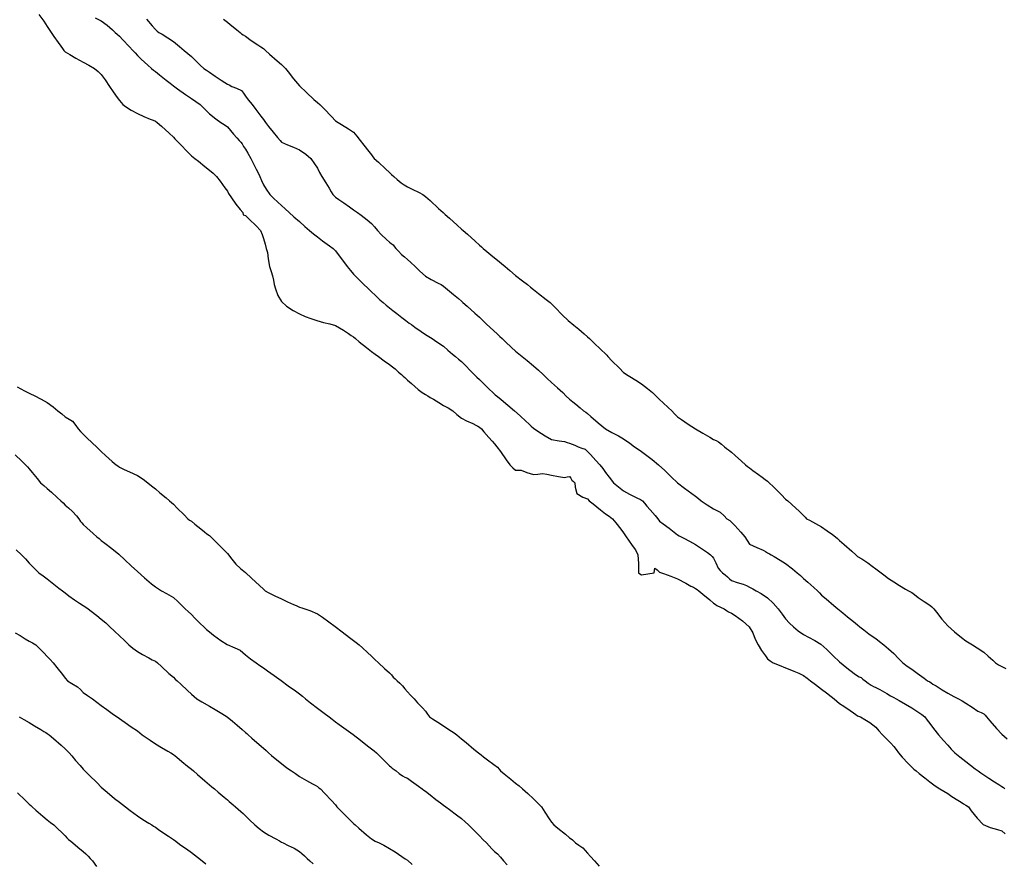
# Model space of a CAD drawing. Units: metres. Extents: x 658000 to 663040, y 4957953 to 4965196.
# Drawn here: x 658130 to 658157, y 4964531 to 4964554 of the extents above; entities that cross this region are included whole.
import ezdxf

# ---------------------------------------------------------------- set-up
doc = ezdxf.new("R2010")
doc.units = ezdxf.units.M
doc.layers.add('C-TOPO-MAJR-N', color=251, linetype='Continuous')
doc.layers.add('C-TOPO-MINR-N', color=253, linetype='Continuous')

msp = doc.modelspace()

# ---------------------------------------------------------------- linework, layer by layer
at = {"layer": 'C-TOPO-MAJR-N', "elevation": 30, "flags": 128}
for points in [[(658135.646, 4964554.122), (658135.75, 4964554.035), (658135.828, 4964553.971), (658135.907, 4964553.907), (658136.014, 4964553.821), (658136.102, 4964553.75), (658136.145, 4964553.716), (658136.184, 4964553.684), (658136.25, 4964553.643), (658136.413, 4964553.531), (658136.594, 4964553.406), (658136.682, 4964553.349), (658136.75, 4964553.304), (658136.808, 4964553.25), (658136.921, 4964553.15), (658137.128, 4964552.966), (658137.25, 4964552.857), (658137.306, 4964552.804), (658137.362, 4964552.75), (658137.437, 4964552.653), (658137.587, 4964552.461), (658137.75, 4964552.269), (658137.945, 4964552.079), (658138.151, 4964551.893), (658138.25, 4964551.806), (658138.32, 4964551.75), (658138.433, 4964551.631), (658138.637, 4964551.416), (658138.75, 4964551.297), (658138.825, 4964551.25), (658138.923, 4964551.192), (658139.111, 4964551.077), (658139.25, 4964550.982), (658139.346, 4964550.87), (658139.433, 4964550.75), (658139.539, 4964550.617), (658139.676, 4964550.444), (658139.75, 4964550.35), (658139.789, 4964550.3), (658139.829, 4964550.25), (658139.942, 4964550.145), (658140.141, 4964549.961), (658140.25, 4964549.862), (658140.31, 4964549.81), (658140.371, 4964549.75), (658140.463, 4964549.672), (658140.578, 4964549.578), (658140.663, 4964549.52), (658140.75, 4964549.466), (658140.878, 4964549.401), (658141.075, 4964549.303), (658141.181, 4964549.25), (658141.25, 4964549.198), (658141.38, 4964549.08), (658141.616, 4964548.867), (658141.745, 4964548.75), (658141.8, 4964548.7), (658141.918, 4964548.593), (658142.133, 4964548.399), (658142.25, 4964548.293), (658142.297, 4964548.25), (658142.413, 4964548.146), (658142.626, 4964547.952), (658142.75, 4964547.84), (658142.803, 4964547.795), (658142.856, 4964547.75), (658142.95, 4964547.672), (658143.122, 4964547.532), (658143.25, 4964547.427), (658143.359, 4964547.339), (658143.467, 4964547.25), (658143.594, 4964547.14), (658143.75, 4964547.007), (658143.943, 4964546.859), (658144.087, 4964546.75), (658144.169, 4964546.682), (658144.25, 4964546.613), (658144.385, 4964546.506), (658144.598, 4964546.338), (658144.71, 4964546.25), (658144.75, 4964546.215), (658144.849, 4964546.113), (658145.05, 4964545.91), (658145.215, 4964545.75), (658145.37, 4964545.623), (658145.512, 4964545.512), (658145.66, 4964545.381), (658145.75, 4964545.3), (658145.803, 4964545.25), (658145.919, 4964545.141), (658146.132, 4964544.94), (658146.25, 4964544.828), (658146.282, 4964544.789), (658146.314, 4964544.75), (658146.428, 4964544.635), (658146.635, 4964544.428), (658146.75, 4964544.314), (658146.791, 4964544.281), (658146.832, 4964544.25), (658146.92, 4964544.199), (658147.094, 4964544.096), (658147.25, 4964543.996), (658147.419, 4964543.864), (658147.55, 4964543.75), (658147.651, 4964543.655), (658147.75, 4964543.558), (658147.854, 4964543.463), (658147.993, 4964543.336), (658148.086, 4964543.25), (658148.167, 4964543.163), (658148.25, 4964543.079), (658148.359, 4964543.001), (658148.547, 4964542.876), (658148.743, 4964542.75), (658148.948, 4964542.627), (658149.148, 4964542.512), (658149.25, 4964542.454), (658149.317, 4964542.419), (658149.382, 4964542.382), (658149.471, 4964542.316), (658149.556, 4964542.25), (658149.611, 4964542.204), (658149.661, 4964542.161), (658149.706, 4964542.128), (658149.75, 4964542.095), (658149.85, 4964542.005), (658150.028, 4964541.844), (658150.133, 4964541.75), (658150.191, 4964541.704), (658150.25, 4964541.659), (658150.342, 4964541.59), (658150.5, 4964541.474), (658150.6, 4964541.4), (658150.685, 4964541.338), (658150.75, 4964541.291), (658150.797, 4964541.25), (658150.915, 4964541.132), (658151.131, 4964540.916), (658151.25, 4964540.797), (658151.31, 4964540.75), (658151.424, 4964540.644), (658151.632, 4964540.448), (658151.75, 4964540.337), (658151.791, 4964540.293), (658151.832, 4964540.25), (658151.915, 4964540.206), (658152.082, 4964540.117), (658152.25, 4964540.021), (658152.407, 4964539.915), (658152.555, 4964539.808), (658152.632, 4964539.75), (658152.691, 4964539.698), (658152.75, 4964539.646), (658152.875, 4964539.536), (658153.086, 4964539.35), (658153.2, 4964539.25), (658153.25, 4964539.204), (658153.366, 4964539.133), (658153.529, 4964539.029), (658153.654, 4964538.935), (658153.75, 4964538.859), (658153.825, 4964538.804), (658153.9, 4964538.75), (658153.975, 4964538.693), (658154.109, 4964538.594), (658154.25, 4964538.495), (658154.413, 4964538.396), (658154.582, 4964538.297), (658154.665, 4964538.25), (658154.75, 4964538.198), (658154.828, 4964538.142), (658154.933, 4964538.067), (658155.101, 4964537.952), (658155.25, 4964537.85), (658155.307, 4964537.801), (658155.362, 4964537.75), (658155.436, 4964537.654), (658155.585, 4964537.465), (658155.75, 4964537.279), (658155.938, 4964537.11), (658156.136, 4964536.951), (658156.25, 4964536.864), (658156.342, 4964536.806), (658156.435, 4964536.75), (658156.569, 4964536.668), (658156.75, 4964536.545), (658156.874, 4964536.438), (658157.001, 4964536.32), (658157.078, 4964536.25), (658157.163, 4964536.197), (658157.25, 4964536.147), (658157.368, 4964536.092)], [(658129.859, 4964537.085), (658129.996, 4964537.004), (658130.136, 4964536.92), (658130.25, 4964536.852), (658130.341, 4964536.802), (658130.429, 4964536.75), (658130.519, 4964536.665), (658130.656, 4964536.526), (658130.75, 4964536.429), (658130.831, 4964536.341), (658130.911, 4964536.25), (658131.015, 4964536.119), (658131.168, 4964535.924), (658131.25, 4964535.82), (658131.312, 4964535.75), (658131.434, 4964535.678), (658131.584, 4964535.584), (658131.668, 4964535.506), (658131.75, 4964535.426), (658131.862, 4964535.347), (658132.003, 4964535.25), (658132.126, 4964535.156), (658132.25, 4964535.062), (658132.399, 4964534.955), (658132.589, 4964534.819), (658132.687, 4964534.75), (658132.75, 4964534.705), (658132.819, 4964534.655), (658132.908, 4964534.592), (658133.082, 4964534.473), (658133.25, 4964534.358), (658133.318, 4964534.304), (658133.387, 4964534.25), (658133.463, 4964534.196), (658133.603, 4964534.099), (658133.75, 4964534.002), (658133.918, 4964533.901), (658134.092, 4964533.799), (658134.177, 4964533.75), (658134.25, 4964533.703), (658134.342, 4964533.629), (658134.487, 4964533.513), (658134.646, 4964533.383), (658134.75, 4964533.298), (658134.805, 4964533.25), (658134.916, 4964533.154), (658135.123, 4964532.975), (658135.25, 4964532.866), (658135.321, 4964532.808), (658135.392, 4964532.75), (658135.493, 4964532.663), (658135.656, 4964532.523), (658135.75, 4964532.443), (658135.802, 4964532.398), (658135.854, 4964532.354), (658135.912, 4964532.304), (658135.975, 4964532.25), (658136.048, 4964532.188), (658136.123, 4964532.123), (658136.187, 4964532.063), (658136.25, 4964532.002), (658136.364, 4964531.892), (658136.516, 4964531.75), (658136.63, 4964531.65), (658136.75, 4964531.557), (658136.9, 4964531.467), (658137.096, 4964531.359), (658137.195, 4964531.305), (658137.25, 4964531.273), (658137.296, 4964531.25), (658137.44, 4964531.182), (658137.603, 4964531.103), (658137.677, 4964531.059), (658137.75, 4964531.013), (658137.82, 4964530.954), (658137.891, 4964530.891), (658137.963, 4964530.822), (658138.038, 4964530.75), (658138.132, 4964530.665)]]:
    msp.add_lwpolyline(points, dxfattribs=at)
at = {"layer": 'C-TOPO-MINR-N', "flags": 128}
for points, elevation in [([(658130.513, 4964554.25), (658130.653, 4964554.063), (658130.75, 4964553.912), (658130.801, 4964553.831), (658130.853, 4964553.75), (658130.931, 4964553.642), (658131.056, 4964553.471), (658131.128, 4964553.372), (658131.174, 4964553.305), (658131.211, 4964553.25), (658131.25, 4964553.215), (658131.375, 4964553.137), (658131.538, 4964553.038), (658131.644, 4964552.983), (658131.75, 4964552.929), (658131.904, 4964552.844), (658132.061, 4964552.75), (658132.159, 4964552.668), (658132.25, 4964552.579), (658132.352, 4964552.439), (658132.48, 4964552.25), (658132.583, 4964552.102), (658132.692, 4964551.947), (658132.75, 4964551.864), (658132.797, 4964551.806), (658132.846, 4964551.75), (658132.925, 4964551.695), (658133.083, 4964551.594), (658133.25, 4964551.498), (658133.429, 4964551.415), (658133.607, 4964551.343), (658133.689, 4964551.311), (658133.75, 4964551.291), (658133.802, 4964551.25), (658133.917, 4964551.147), (658134.129, 4964550.956), (658134.25, 4964550.847), (658134.295, 4964550.799), (658134.341, 4964550.75), (658134.45, 4964550.637), (658134.641, 4964550.439), (658134.75, 4964550.327), (658134.798, 4964550.288), (658134.846, 4964550.25), (658134.944, 4964550.172), (658135.123, 4964550.028), (658135.25, 4964549.924), (658135.353, 4964549.84), (658135.45, 4964549.75), (658135.55, 4964549.622), (658135.682, 4964549.44), (658135.75, 4964549.345), (658135.779, 4964549.279), (658135.86, 4964549.159), (658135.983, 4964548.983), (658136.103, 4964548.839), (658136.18, 4964548.75), (658136.187, 4964548.687), (658136.25, 4964548.666), (658136.353, 4964548.568), (658136.545, 4964548.379), (658136.666, 4964548.25), (658136.713, 4964548.142), (658136.75, 4964548.029), (658136.796, 4964547.873), (658136.831, 4964547.75), (658136.847, 4964547.694), (658136.861, 4964547.639), (658136.884, 4964547.467), (658136.918, 4964547.25), (658136.963, 4964547.118), (658137.006, 4964546.994), (658137.027, 4964546.872), (658137.05, 4964546.75), (658137.086, 4964546.63), (658137.153, 4964546.447), (658137.25, 4964546.279), (658137.393, 4964546.149), (658137.572, 4964546.033), (658137.75, 4964545.936), (658137.91, 4964545.862), (658138.069, 4964545.805), (658138.238, 4964545.75), (658138.418, 4964545.702), (658138.596, 4964545.661), (658138.75, 4964545.612), (658138.972, 4964545.485), (658139.11, 4964545.39), (658139.188, 4964545.339), (658139.25, 4964545.298), (658139.306, 4964545.25), (658139.412, 4964545.164), (658139.613, 4964545.001), (658139.75, 4964544.892), (658139.85, 4964544.821), (658139.95, 4964544.75), (658140.107, 4964544.635), (658140.25, 4964544.53), (658140.33, 4964544.47), (658140.408, 4964544.408), (658140.505, 4964544.323), (658140.586, 4964544.25), (658140.631, 4964544.212), (658140.674, 4964544.174), (658140.712, 4964544.136), (658140.75, 4964544.098), (658140.858, 4964544.006), (658141.051, 4964543.841), (658141.159, 4964543.75), (658141.204, 4964543.725), (658141.25, 4964543.701), (658141.311, 4964543.663), (658141.381, 4964543.619), (658141.469, 4964543.566), (658141.623, 4964543.473), (658141.75, 4964543.397), (658141.88, 4964543.326), (658142.007, 4964543.25), (658142.123, 4964543.148), (658142.25, 4964543.043), (658142.391, 4964542.968), (658142.561, 4964542.89), (658142.65, 4964542.85), (658142.703, 4964542.821), (658142.75, 4964542.795), (658142.802, 4964542.75), (658142.875, 4964542.665), (658143.011, 4964542.504), (658143.1, 4964542.4), (658143.165, 4964542.325), (658143.229, 4964542.25), (658143.329, 4964542.114), (658143.492, 4964541.889), (658143.595, 4964541.75), (658143.676, 4964541.666), (658143.75, 4964541.602), (658143.826, 4964541.597), (658143.905, 4964541.595), (658144.063, 4964541.538), (658144.25, 4964541.48), (658144.372, 4964541.491), (658144.495, 4964541.505), (658144.62, 4964541.483), (658144.75, 4964541.455), (658144.946, 4964541.419), (658145.106, 4964541.394), (658145.182, 4964541.412), (658145.25, 4964541.425), (658145.286, 4964541.372), (658145.317, 4964541.317), (658145.356, 4964541.284), (658145.394, 4964541.25), (658145.402, 4964541.122), (658145.448, 4964540.948), (658145.618, 4964540.849), (658145.75, 4964540.802), (658145.794, 4964540.75), (658145.903, 4964540.662), (658146.111, 4964540.495), (658146.25, 4964540.385), (658146.348, 4964540.319), (658146.443, 4964540.25), (658146.539, 4964540.134), (658146.675, 4964539.958), (658146.75, 4964539.859), (658146.784, 4964539.805), (658146.819, 4964539.75), (658146.889, 4964539.653), (658146.99, 4964539.51), (658147.079, 4964539.386), (658147.15, 4964539.25), (658147.169, 4964539.009), (658147.168, 4964538.832), (658147.161, 4964538.75), (658147.202, 4964538.72), (658147.25, 4964538.693), (658147.424, 4964538.717), (658147.597, 4964538.75), (658147.61, 4964538.817), (658147.621, 4964538.879), (658147.679, 4964538.832), (658147.75, 4964538.771), (658147.861, 4964538.73), (658148.066, 4964538.658), (658148.25, 4964538.585), (658148.479, 4964538.463), (658148.62, 4964538.38), (658148.688, 4964538.347), (658148.75, 4964538.317), (658148.795, 4964538.284), (658148.839, 4964538.25), (658148.947, 4964538.16), (658149.141, 4964537.999), (658149.25, 4964537.909), (658149.296, 4964537.875), (658149.343, 4964537.843), (658149.438, 4964537.798), (658149.54, 4964537.75), (658149.609, 4964537.705), (658149.667, 4964537.667), (658149.75, 4964537.631), (658149.852, 4964537.563), (658150.057, 4964537.414), (658150.235, 4964537.25), (658150.335, 4964537.086), (658150.408, 4964536.91), (658150.483, 4964536.75), (658150.584, 4964536.591), (658150.688, 4964536.442), (658150.75, 4964536.361), (658150.824, 4964536.302), (658150.903, 4964536.25), (658151.066, 4964536.181), (658151.25, 4964536.108), (658151.366, 4964536.064), (658151.481, 4964536.019), (658151.618, 4964535.96), (658151.75, 4964535.897), (658151.849, 4964535.826), (658151.945, 4964535.75), (658152.076, 4964535.65), (658152.25, 4964535.516), (658152.381, 4964535.416), (658152.516, 4964535.312), (658152.597, 4964535.25), (658152.673, 4964535.186), (658152.75, 4964535.124), (658152.862, 4964535.047), (658153.038, 4964534.929), (658153.138, 4964534.862), (658153.198, 4964534.818), (658153.25, 4964534.781), (658153.331, 4964534.75), (658153.449, 4964534.678), (658153.589, 4964534.589), (658153.671, 4964534.526), (658153.75, 4964534.46), (658153.835, 4964534.366), (658153.938, 4964534.25), (658154.037, 4964534.148), (658154.167, 4964534.015), (658154.25, 4964533.927), (658154.317, 4964533.839), (658154.384, 4964533.75), (658154.489, 4964533.633), (658154.654, 4964533.454), (658154.75, 4964533.351), (658154.811, 4964533.3), (658154.873, 4964533.25), (658154.959, 4964533.18), (658155.114, 4964533.055), (658155.25, 4964532.949), (658155.403, 4964532.836), (658155.528, 4964532.75), (658155.639, 4964532.683), (658155.75, 4964532.618), (658155.868, 4964532.543), (658156.028, 4964532.44), (658156.12, 4964532.38), (658156.19, 4964532.334), (658156.25, 4964532.295), (658156.325, 4964532.25), (658156.401, 4964532.145), (658156.564, 4964531.935), (658156.738, 4964531.762), (658156.928, 4964531.675), (658157.129, 4964531.619), (658157.25, 4964531.582), (658157.342, 4964531.503)], 33), ([(658132.076, 4964554.152), (658132.25, 4964554.068), (658132.409, 4964553.951), (658132.56, 4964553.821), (658132.638, 4964553.75), (658132.694, 4964553.698), (658132.75, 4964553.645), (658132.851, 4964553.541), (658133.023, 4964553.361), (658133.128, 4964553.25), (658133.189, 4964553.18), (658133.25, 4964553.11), (658133.359, 4964553.008), (658133.537, 4964552.844), (658133.639, 4964552.75), (658133.694, 4964552.706), (658133.75, 4964552.663), (658133.861, 4964552.575), (658134.052, 4964552.425), (658134.16, 4964552.34), (658134.205, 4964552.304), (658134.25, 4964552.268), (658134.367, 4964552.184), (658134.588, 4964552.028), (658134.75, 4964551.915), (658134.876, 4964551.835), (658134.997, 4964551.75), (658135.114, 4964551.629), (658135.25, 4964551.489), (658135.432, 4964551.348), (658135.572, 4964551.25), (658135.662, 4964551.191), (658135.75, 4964551.129), (658135.836, 4964551.031), (658135.924, 4964550.924), (658136.013, 4964550.825), (658136.081, 4964550.75), (658136.12, 4964550.704), (658136.158, 4964550.658), (658136.201, 4964550.588), (658136.25, 4964550.506), (658136.315, 4964550.398), (658136.4, 4964550.25), (658136.483, 4964550.087), (658136.55, 4964549.95), (658136.602, 4964549.85), (658136.652, 4964549.75), (658136.698, 4964549.639), (658136.75, 4964549.52), (658136.825, 4964549.395), (658136.93, 4964549.25), (658137.03, 4964549.148), (658137.153, 4964549.037), (658137.25, 4964548.95), (658137.356, 4964548.85), (658137.463, 4964548.75), (658137.595, 4964548.633), (658137.75, 4964548.497), (658137.903, 4964548.361), (658138.03, 4964548.25), (658138.139, 4964548.16), (658138.25, 4964548.072), (658138.393, 4964547.966), (658138.589, 4964547.824), (658138.691, 4964547.75), (658138.75, 4964547.686), (658138.827, 4964547.584), (658138.975, 4964547.388), (658139.08, 4964547.25), (658139.164, 4964547.145), (658139.25, 4964547.043), (658139.392, 4964546.898), (658139.543, 4964546.75), (658139.646, 4964546.65), (658139.75, 4964546.55), (658139.853, 4964546.454), (658139.985, 4964546.331), (658140.073, 4964546.25), (658140.161, 4964546.175), (658140.25, 4964546.102), (658140.348, 4964546.029), (658140.452, 4964545.952), (658140.597, 4964545.836), (658140.704, 4964545.75), (658140.75, 4964545.715), (658140.8, 4964545.68), (658140.86, 4964545.64), (658140.959, 4964545.57), (658141.133, 4964545.446), (658141.25, 4964545.365), (658141.343, 4964545.307), (658141.436, 4964545.25), (658141.569, 4964545.164), (658141.75, 4964545.037), (658141.874, 4964544.933), (658142.001, 4964544.821), (658142.08, 4964544.75), (658142.165, 4964544.683), (658142.25, 4964544.615), (658142.352, 4964544.512), (658142.507, 4964544.35), (658142.604, 4964544.25), (658142.677, 4964544.183), (658142.75, 4964544.116), (658142.853, 4964544.013), (658143.017, 4964543.848), (658143.116, 4964543.75), (658143.183, 4964543.694), (658143.25, 4964543.639), (658143.351, 4964543.557), (658143.54, 4964543.402), (658143.721, 4964543.25), (658143.882, 4964543.104), (658144.035, 4964542.961), (658144.117, 4964542.883), (658144.183, 4964542.823), (658144.25, 4964542.764), (658144.366, 4964542.684), (658144.574, 4964542.548), (658144.75, 4964542.452), (658144.963, 4964542.409), (658145.106, 4964542.394), (658145.185, 4964542.369), (658145.25, 4964542.347), (658145.32, 4964542.32), (658145.393, 4964542.289), (658145.486, 4964542.25), (658145.592, 4964542.212), (658145.681, 4964542.181), (658145.75, 4964542.118), (658145.83, 4964542.033), (658145.982, 4964541.871), (658146.091, 4964541.75), (658146.171, 4964541.64), (658146.25, 4964541.529), (658146.346, 4964541.4), (658146.472, 4964541.25), (658146.605, 4964541.131), (658146.75, 4964541.027), (658146.918, 4964540.933), (658147.119, 4964540.83), (658147.219, 4964540.781), (658147.275, 4964540.75), (658147.329, 4964540.686), (658147.4, 4964540.6), (658147.489, 4964540.497), (658147.628, 4964540.336), (658147.702, 4964540.25), (658147.75, 4964540.182), (658147.854, 4964540.105), (658148.013, 4964539.987), (658148.156, 4964539.876), (658148.25, 4964539.803), (658148.297, 4964539.776), (658148.345, 4964539.75), (658148.424, 4964539.709), (658148.585, 4964539.624), (658148.75, 4964539.531), (658148.917, 4964539.423), (658149.084, 4964539.309), (658149.166, 4964539.25), (658149.209, 4964539.205), (658149.25, 4964539.159), (658149.311, 4964539.024), (658149.379, 4964538.879), (658149.436, 4964538.813), (658149.497, 4964538.75), (658149.568, 4964538.69), (658149.634, 4964538.634), (658149.691, 4964538.584), (658149.75, 4964538.537), (658149.903, 4964538.484), (658150.07, 4964538.43), (658150.161, 4964538.392), (658150.25, 4964538.352), (658150.341, 4964538.303), (658150.436, 4964538.25), (658150.57, 4964538.173), (658150.75, 4964538.052), (658150.906, 4964537.906), (658151.046, 4964537.75), (658151.153, 4964537.602), (658151.25, 4964537.468), (658151.355, 4964537.355), (658151.468, 4964537.25), (658151.598, 4964537.142), (658151.75, 4964537.032), (658151.887, 4964536.958), (658152.06, 4964536.873), (658152.23, 4964536.77), (658152.396, 4964536.624), (658152.574, 4964536.443), (658152.75, 4964536.274), (658152.953, 4964536.11), (658153.154, 4964535.957), (658153.25, 4964535.886), (658153.296, 4964535.865), (658153.343, 4964535.843), (658153.396, 4964535.799), (658153.456, 4964535.75), (658153.542, 4964535.687), (658153.627, 4964535.627), (658153.688, 4964535.597), (658153.75, 4964535.568), (658153.863, 4964535.505), (658154.056, 4964535.397), (658154.164, 4964535.336), (658154.25, 4964535.287), (658154.32, 4964535.25), (658154.405, 4964535.203), (658154.581, 4964535.104), (658154.75, 4964535.004), (658154.893, 4964534.909), (658155.029, 4964534.814), (658155.111, 4964534.75), (658155.183, 4964534.661), (658155.25, 4964534.567), (658155.354, 4964534.431), (658155.498, 4964534.25), (658155.634, 4964534.092), (658155.75, 4964533.962), (658155.847, 4964533.854), (658155.948, 4964533.75), (658156.083, 4964533.64), (658156.25, 4964533.512), (658156.38, 4964533.412), (658156.514, 4964533.309), (658156.593, 4964533.25), (658156.671, 4964533.197), (658156.75, 4964533.144), (658156.895, 4964533.05), (658157.053, 4964532.947), (658157.166, 4964532.873), (658157.25, 4964532.817), (658157.295, 4964532.784), (658157.339, 4964532.75)], 32), ([(658133.508, 4964554.12), (658133.664, 4964553.932), (658133.75, 4964553.829), (658133.799, 4964553.789), (658133.85, 4964553.75), (658133.935, 4964553.698), (658134.1, 4964553.596), (658134.25, 4964553.497), (658134.418, 4964553.361), (658134.546, 4964553.25), (658134.649, 4964553.169), (658134.75, 4964553.085), (658134.858, 4964552.982), (658135.007, 4964552.836), (658135.097, 4964552.75), (658135.173, 4964552.699), (658135.25, 4964552.65), (658135.412, 4964552.537), (658135.579, 4964552.421), (658135.677, 4964552.361), (658135.75, 4964552.317), (658135.798, 4964552.298), (658135.876, 4964552.25), (658135.999, 4964552.202), (658136.139, 4964552.139), (658136.197, 4964552.061), (658136.25, 4964551.977), (658136.33, 4964551.878), (658136.434, 4964551.75), (658136.54, 4964551.611), (658136.678, 4964551.426), (658136.75, 4964551.329), (658136.804, 4964551.25), (658136.893, 4964551.139), (658137.021, 4964550.979), (658137.138, 4964550.838), (658137.212, 4964550.75), (658137.25, 4964550.707), (658137.334, 4964550.666), (658137.419, 4964550.634), (658137.59, 4964550.565), (658137.75, 4964550.489), (658137.924, 4964550.374), (658138.066, 4964550.25), (658138.173, 4964550.107), (658138.25, 4964549.979), (658138.311, 4964549.865), (658138.372, 4964549.75), (658138.479, 4964549.578), (658138.575, 4964549.425), (658138.631, 4964549.327), (658138.675, 4964549.25), (658138.712, 4964549.212), (658138.75, 4964549.175), (658138.844, 4964549.111), (658138.983, 4964549.017), (658139.136, 4964548.91), (658139.25, 4964548.83), (658139.307, 4964548.79), (658139.364, 4964548.75), (658139.46, 4964548.678), (658139.631, 4964548.547), (658139.75, 4964548.45), (658139.833, 4964548.351), (658139.914, 4964548.25), (658140.019, 4964548.144), (658140.168, 4964548.001), (658140.25, 4964547.924), (658140.3, 4964547.887), (658140.35, 4964547.85), (658140.39, 4964547.801), (658140.429, 4964547.75), (658140.499, 4964547.676), (658140.587, 4964547.587), (658140.668, 4964547.517), (658140.75, 4964547.447), (658140.847, 4964547.36), (658140.966, 4964547.25), (658141.091, 4964547.123), (658141.25, 4964546.982), (658141.412, 4964546.887), (658141.598, 4964546.794), (658141.689, 4964546.75), (658141.75, 4964546.706), (658141.863, 4964546.611), (658142.025, 4964546.475), (658142.163, 4964546.361), (658142.25, 4964546.289), (658142.291, 4964546.25), (658142.408, 4964546.147), (658142.625, 4964545.956), (658142.75, 4964545.846), (658142.796, 4964545.798), (658142.842, 4964545.75), (658142.949, 4964545.651), (658143.137, 4964545.477), (658143.25, 4964545.371), (658143.313, 4964545.311), (658143.376, 4964545.25), (658143.473, 4964545.159), (658143.638, 4964545.005), (658143.75, 4964544.902), (658143.841, 4964544.825), (658143.933, 4964544.75), (658144.073, 4964544.641), (658144.25, 4964544.497), (658144.388, 4964544.37), (658144.514, 4964544.25), (658144.632, 4964544.14), (658144.75, 4964544.03), (658144.916, 4964543.881), (658145.061, 4964543.75), (658145.16, 4964543.654), (658145.25, 4964543.568), (658145.339, 4964543.497), (658145.428, 4964543.428), (658145.546, 4964543.328), (658145.637, 4964543.25), (658145.704, 4964543.204), (658145.75, 4964543.171), (658145.843, 4964543.087), (658146.044, 4964542.91), (658146.246, 4964542.75), (658146.426, 4964542.642), (658146.607, 4964542.549), (658146.75, 4964542.471), (658146.926, 4964542.347), (658147.055, 4964542.25), (658147.153, 4964542.182), (658147.25, 4964542.113), (658147.359, 4964542.034), (658147.54, 4964541.898), (658147.724, 4964541.75), (658147.893, 4964541.591), (658148.071, 4964541.413), (658148.246, 4964541.25), (658148.445, 4964541.095), (658148.642, 4964540.953), (658148.75, 4964540.876), (658148.828, 4964540.813), (658148.906, 4964540.75), (658149.076, 4964540.636), (658149.25, 4964540.524), (658149.344, 4964540.481), (658149.436, 4964540.436), (658149.54, 4964540.335), (658149.621, 4964540.25), (658149.699, 4964540.199), (658149.75, 4964540.153), (658149.837, 4964540.058), (658150.002, 4964539.877), (658150.113, 4964539.75), (658150.179, 4964539.642), (658150.25, 4964539.543), (658150.447, 4964539.448), (658150.623, 4964539.377), (658150.69, 4964539.34), (658150.75, 4964539.306), (658150.798, 4964539.278), (658150.845, 4964539.25), (658150.928, 4964539.202), (658151.094, 4964539.104), (658151.25, 4964539.005), (658151.439, 4964538.861), (658151.573, 4964538.75), (658151.662, 4964538.671), (658151.75, 4964538.591), (658151.864, 4964538.49), (658152.032, 4964538.339), (658152.131, 4964538.25), (658152.19, 4964538.19), (658152.25, 4964538.131), (658152.376, 4964538.024), (658152.587, 4964537.845), (658152.7, 4964537.75), (658152.75, 4964537.711), (658152.836, 4964537.64), (658152.97, 4964537.53), (658153.133, 4964537.398), (658153.25, 4964537.304), (658153.311, 4964537.25), (658153.418, 4964537.164), (658153.556, 4964537.056), (658153.653, 4964536.99), (658153.75, 4964536.924), (658153.855, 4964536.845), (658153.975, 4964536.75), (658154.102, 4964536.64), (658154.25, 4964536.506), (658154.385, 4964536.369), (658154.506, 4964536.25), (658154.626, 4964536.159), (658154.75, 4964536.072), (658154.898, 4964535.963), (658155.092, 4964535.822), (658155.191, 4964535.75), (658155.25, 4964535.719), (658155.292, 4964535.692), (658155.339, 4964535.661), (658155.427, 4964535.607), (658155.6, 4964535.501), (658155.75, 4964535.411), (658155.917, 4964535.319), (658156.046, 4964535.25), (658156.148, 4964535.191), (658156.25, 4964535.131), (658156.428, 4964535.015), (658156.59, 4964534.91), (658156.676, 4964534.87), (658156.75, 4964534.836), (658156.791, 4964534.794), (658156.83, 4964534.75), (658156.923, 4964534.64), (658157.102, 4964534.429), (658157.25, 4964534.265), (658157.398, 4964534.139)], 31), ([(658129.917, 4964543.913), (658130.114, 4964543.803), (658130.213, 4964543.75), (658130.287, 4964543.713), (658130.386, 4964543.667), (658130.582, 4964543.572), (658130.75, 4964543.481), (658130.915, 4964543.357), (658131.042, 4964543.25), (658131.15, 4964543.159), (658131.25, 4964543.078), (658131.354, 4964543.018), (658131.454, 4964542.954), (658131.546, 4964542.84), (658131.61, 4964542.75), (658131.674, 4964542.674), (658131.711, 4964542.635), (658131.75, 4964542.595), (658131.842, 4964542.507), (658132.009, 4964542.35), (658132.114, 4964542.25), (658132.182, 4964542.182), (658132.25, 4964542.114), (658132.367, 4964542.009), (658132.555, 4964541.842), (658132.659, 4964541.75), (658132.704, 4964541.717), (658132.75, 4964541.684), (658132.812, 4964541.652), (658132.882, 4964541.618), (658133.033, 4964541.555), (658133.25, 4964541.453), (658133.412, 4964541.346), (658133.539, 4964541.25), (658133.645, 4964541.164), (658133.75, 4964541.076), (658133.876, 4964540.973), (658134.05, 4964540.83), (658134.146, 4964540.75), (658134.198, 4964540.702), (658134.25, 4964540.653), (658134.359, 4964540.544), (658134.547, 4964540.356), (658134.653, 4964540.25), (658134.701, 4964540.214), (658134.75, 4964540.178), (658134.844, 4964540.102), (658135.01, 4964539.969), (658135.112, 4964539.888), (658135.182, 4964539.835), (658135.25, 4964539.782), (658135.37, 4964539.665), (658135.586, 4964539.45), (658135.75, 4964539.281), (658135.869, 4964539.129), (658135.985, 4964538.985), (658136.115, 4964538.867), (658136.25, 4964538.753), (658136.42, 4964538.597), (658136.64, 4964538.395), (658136.75, 4964538.292), (658136.8, 4964538.25), (658136.886, 4964538.206), (658137.07, 4964538.114), (658137.25, 4964538.025), (658137.42, 4964537.946), (658137.584, 4964537.873), (658137.662, 4964537.838), (658137.75, 4964537.798), (658137.819, 4964537.776), (658137.9, 4964537.75), (658138.04, 4964537.699), (658138.25, 4964537.606), (658138.391, 4964537.516), (658138.563, 4964537.391), (658138.74, 4964537.26), (658138.941, 4964537.109), (658139.141, 4964536.955), (658139.25, 4964536.871), (658139.329, 4964536.811), (658139.408, 4964536.75), (658139.498, 4964536.667), (658139.643, 4964536.532), (658139.75, 4964536.432), (658139.848, 4964536.341), (658139.946, 4964536.25), (658140.112, 4964536.096), (658140.25, 4964535.968), (658140.303, 4964535.912), (658140.355, 4964535.855), (658140.411, 4964535.802), (658140.468, 4964535.75), (658140.534, 4964535.685), (658140.609, 4964535.609), (658140.678, 4964535.53), (658140.75, 4964535.446), (658140.834, 4964535.355), (658140.932, 4964535.25), (658141.032, 4964535.143), (658141.168, 4964534.998), (658141.25, 4964534.908), (658141.306, 4964534.827), (658141.364, 4964534.75), (658141.447, 4964534.693), (658141.597, 4964534.599), (658141.75, 4964534.502), (658141.9, 4964534.401), (658142.044, 4964534.304), (658142.121, 4964534.25), (658142.186, 4964534.197), (658142.25, 4964534.143), (658142.378, 4964534.038), (658142.597, 4964533.857), (658142.726, 4964533.75), (658142.794, 4964533.693), (658142.862, 4964533.638), (658142.972, 4964533.558), (658143.149, 4964533.428), (658143.25, 4964533.353), (658143.293, 4964533.302), (658143.336, 4964533.25), (658143.438, 4964533.166), (658143.622, 4964533.016), (658143.75, 4964532.911), (658143.849, 4964532.831), (658143.947, 4964532.75), (658144.09, 4964532.624), (658144.25, 4964532.477), (658144.362, 4964532.367), (658144.467, 4964532.25), (658144.568, 4964532.105), (658144.688, 4964531.921), (658144.75, 4964531.825), (658144.812, 4964531.75), (658144.926, 4964531.656), (658145.134, 4964531.489), (658145.25, 4964531.395), (658145.293, 4964531.365), (658145.335, 4964531.335), (658145.376, 4964531.293), (658145.419, 4964531.25), (658145.509, 4964531.189), (658145.615, 4964531.115), (658145.684, 4964531.042), (658145.75, 4964530.967), (658145.832, 4964530.87), (658145.94, 4964530.75), (658146.074, 4964530.606)], 33), ([(658129.86, 4964542.023), (658130.042, 4964541.851), (658130.147, 4964541.75), (658130.199, 4964541.693), (658130.25, 4964541.635), (658130.328, 4964541.537), (658130.465, 4964541.366), (658130.562, 4964541.25), (658130.655, 4964541.17), (658130.75, 4964541.092), (658130.862, 4964540.99), (658131.025, 4964540.839), (658131.122, 4964540.75), (658131.186, 4964540.688), (658131.25, 4964540.627), (658131.34, 4964540.551), (658131.451, 4964540.451), (658131.557, 4964540.333), (658131.627, 4964540.25), (658131.676, 4964540.176), (658131.711, 4964540.133), (658131.75, 4964540.086), (658131.848, 4964539.998), (658132.023, 4964539.843), (658132.128, 4964539.75), (658132.189, 4964539.698), (658132.25, 4964539.647), (658132.349, 4964539.572), (658132.542, 4964539.422), (658132.738, 4964539.262), (658132.906, 4964539.109), (658133.077, 4964538.944), (658133.25, 4964538.782), (658133.449, 4964538.609), (658133.643, 4964538.445), (658133.75, 4964538.358), (658133.835, 4964538.303), (658133.921, 4964538.25), (658134.059, 4964538.177), (658134.25, 4964538.062), (658134.373, 4964537.954), (658134.498, 4964537.831), (658134.578, 4964537.75), (658134.664, 4964537.672), (658134.75, 4964537.593), (658134.85, 4964537.494), (658134.998, 4964537.345), (658135.093, 4964537.25), (658135.171, 4964537.177), (658135.25, 4964537.106), (658135.368, 4964537.017), (658135.57, 4964536.871), (658135.743, 4964536.757), (658135.954, 4964536.662), (658136.101, 4964536.601), (658136.176, 4964536.535), (658136.25, 4964536.467), (658136.395, 4964536.362), (658136.553, 4964536.25), (658136.652, 4964536.18), (658136.75, 4964536.11), (658136.861, 4964536.03), (658137.048, 4964535.897), (658137.242, 4964535.758), (658137.442, 4964535.614), (658137.639, 4964535.47), (658137.75, 4964535.389), (658137.835, 4964535.32), (658137.919, 4964535.25), (658138.057, 4964535.141), (658138.25, 4964534.991), (658138.441, 4964534.85), (658138.576, 4964534.75), (658138.663, 4964534.683), (658138.75, 4964534.616), (658138.857, 4964534.538), (658139.047, 4964534.402), (658139.242, 4964534.258), (658139.444, 4964534.104), (658139.644, 4964533.949), (658139.75, 4964533.866), (658139.821, 4964533.809), (658139.892, 4964533.75), (658139.995, 4964533.648), (658140.159, 4964533.482), (658140.25, 4964533.392), (658140.288, 4964533.359), (658140.327, 4964533.327), (658140.377, 4964533.29), (658140.432, 4964533.25), (658140.519, 4964533.181), (658140.611, 4964533.111), (658140.68, 4964533.079), (658140.75, 4964533.048), (658140.863, 4964532.967), (658141.053, 4964532.828), (658141.159, 4964532.75), (658141.205, 4964532.717), (658141.25, 4964532.684), (658141.377, 4964532.586), (658141.54, 4964532.46), (658141.665, 4964532.363), (658141.75, 4964532.298), (658141.812, 4964532.25), (658141.915, 4964532.175), (658142.113, 4964532.03), (658142.25, 4964531.926), (658142.348, 4964531.84), (658142.443, 4964531.75), (658142.533, 4964531.661), (658142.657, 4964531.536), (658142.75, 4964531.443), (658142.854, 4964531.339), (658142.943, 4964531.25), (658143.015, 4964531.169), (658143.089, 4964531.089), (658143.169, 4964531.016), (658143.25, 4964530.943), (658143.33, 4964530.853), (658143.419, 4964530.75), (658143.519, 4964530.64)], 32), ([(658129.888, 4964539.384), (658130.031, 4964539.25), (658130.141, 4964539.134), (658130.25, 4964539.018), (658130.387, 4964538.876), (658130.518, 4964538.75), (658130.632, 4964538.663), (658130.75, 4964538.578), (658130.888, 4964538.471), (658131.073, 4964538.326), (658131.169, 4964538.25), (658131.25, 4964538.192), (658131.35, 4964538.114), (658131.501, 4964538.001), (658131.645, 4964537.909), (658131.75, 4964537.844), (658131.817, 4964537.798), (658131.884, 4964537.75), (658131.971, 4964537.683), (658132.123, 4964537.563), (658132.25, 4964537.46), (658132.371, 4964537.357), (658132.49, 4964537.25), (658132.616, 4964537.132), (658132.75, 4964537.002), (658132.89, 4964536.866), (658133.014, 4964536.75), (658133.129, 4964536.655), (658133.25, 4964536.567), (658133.39, 4964536.485), (658133.569, 4964536.387), (658133.663, 4964536.337), (658133.75, 4964536.292), (658133.805, 4964536.25), (658133.919, 4964536.148), (658134.128, 4964535.958), (658134.25, 4964535.848), (658134.304, 4964535.799), (658134.358, 4964535.75), (658134.46, 4964535.653), (658134.638, 4964535.483), (658134.75, 4964535.378), (658134.824, 4964535.312), (658134.9, 4964535.25), (658135.041, 4964535.166), (658135.25, 4964535.045), (658135.411, 4964534.954), (658135.599, 4964534.846), (658135.746, 4964534.754), (658135.893, 4964534.633), (658136.02, 4964534.52), (658136.16, 4964534.399), (658136.25, 4964534.32), (658136.287, 4964534.285), (658136.324, 4964534.25), (658136.431, 4964534.156), (658136.628, 4964533.984), (658136.75, 4964533.877), (658136.823, 4964533.813), (658136.895, 4964533.75), (658136.979, 4964533.678), (658137.122, 4964533.557), (658137.25, 4964533.452), (658137.403, 4964533.339), (658137.531, 4964533.25), (658137.639, 4964533.173), (658137.75, 4964533.098), (658137.945, 4964532.984), (658138.109, 4964532.891), (658138.185, 4964532.849), (658138.25, 4964532.812), (658138.293, 4964532.782), (658138.336, 4964532.75), (658138.447, 4964532.634), (658138.643, 4964532.426), (658138.75, 4964532.312), (658138.792, 4964532.25), (658138.912, 4964532.13), (658139.131, 4964531.911), (658139.25, 4964531.792), (658139.294, 4964531.75), (658139.402, 4964531.655), (658139.609, 4964531.475), (658139.75, 4964531.359), (658139.857, 4964531.302), (658139.968, 4964531.25), (658140.095, 4964531.184), (658140.25, 4964531.098), (658140.405, 4964530.999), (658140.594, 4964530.874), (658140.689, 4964530.811), (658140.75, 4964530.773), (658140.88, 4964530.653)], 31), ([(658129.972, 4964534.75), (658130.098, 4964534.678), (658130.25, 4964534.591), (658130.394, 4964534.504), (658130.566, 4964534.4), (658130.655, 4964534.345), (658130.705, 4964534.315), (658130.75, 4964534.287), (658130.805, 4964534.25), (658130.921, 4964534.15), (658131.133, 4964533.967), (658131.25, 4964533.866), (658131.304, 4964533.804), (658131.356, 4964533.75), (658131.427, 4964533.664), (658131.535, 4964533.535), (658131.662, 4964533.395), (658131.75, 4964533.3), (658131.796, 4964533.25), (658131.914, 4964533.131), (658132.131, 4964532.914), (658132.25, 4964532.796), (658132.302, 4964532.75), (658132.412, 4964532.658), (658132.618, 4964532.486), (658132.75, 4964532.377), (658132.834, 4964532.313), (658132.919, 4964532.25), (658133.054, 4964532.146), (658133.25, 4964532.002), (658133.406, 4964531.902), (658133.57, 4964531.8), (658133.653, 4964531.75), (658133.702, 4964531.719), (658133.75, 4964531.687), (658133.837, 4964531.626), (658133.957, 4964531.543), (658134.116, 4964531.434), (658134.25, 4964531.343), (658134.314, 4964531.297), (658134.378, 4964531.25), (658134.46, 4964531.191), (658134.611, 4964531.082), (658134.75, 4964530.98), (658134.918, 4964530.851), (658135.047, 4964530.75), (658135.148, 4964530.671)], 29), ([(658129.92, 4964532.641), (658130.131, 4964532.44), (658130.25, 4964532.328), (658130.291, 4964532.289), (658130.332, 4964532.25), (658130.435, 4964532.16), (658130.625, 4964531.996), (658130.75, 4964531.889), (658130.84, 4964531.82), (658130.929, 4964531.75), (658131.028, 4964531.658), (658131.17, 4964531.523), (658131.25, 4964531.446), (658131.296, 4964531.394), (658131.342, 4964531.342), (658131.399, 4964531.296), (658131.457, 4964531.25), (658131.6, 4964531.135), (658131.75, 4964531.013), (658131.819, 4964530.949), (658131.884, 4964530.884), (658131.944, 4964530.818), (658132.001, 4964530.75), (658132.119, 4964530.596)], 28)]:
    msp.add_lwpolyline(points, dxfattribs=dict(at, elevation=elevation))

doc.saveas('drawing.dxf')
